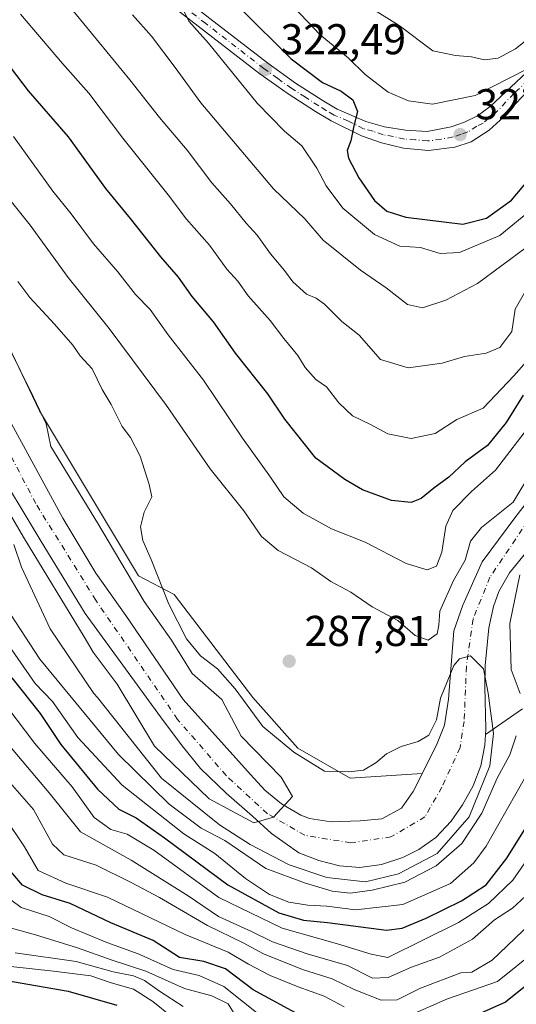
# Model space of a CAD drawing. Units: metres. Extents: x 620279 to 623728, y 4775762 to 4778136.
# Drawn here: x 622724 to 622839, y 4775918 to 4776147 of the extents above; entities that cross this region are included whole.
import ezdxf

# ---------------------------------------------------------------- set-up
doc = ezdxf.new("R2010")
doc.units = ezdxf.units.M
doc.header["$MEASUREMENT"] = 0
doc.linetypes.add('DGN Style 4', pattern=[2.638475, 1.318413, -0.659207, 0.001648, -0.659207])
for name, color, linetype, lineweight in [('Arbolado forestal CxS', 92, 'Continuous', 0), ('Carretera de calzada única Cxs', 7, 'Continuous', 13), ('Carretera de calzada única eje', 7, 'DGN Style 4', 0), ('Corriente natural Cxs', 4, 'Continuous', 13), ('Corriente natural eje', 4, 'DGN Style 4', 0), ('Cultivos herbáceos CxS', 92, 'Continuous', 0), ('Curva de nivel maestra', 30, 'Continuous', 30), ('Curva de nivel normal', 30, 'Continuous', 0), ('Pastizal CxS', 92, 'Continuous', 0), ('Punto de cota en terreno', 7, 'Continuous', 0), ('Rótulo de punto de cota en terreno', 7, 'Continuous', 0), ('Suelo desnudo CxS', 253, 'Continuous', 0)]:
    doc.layers.add(name, color=color, linetype=linetype, lineweight=lineweight)
doc.styles.add('Style-Arial', font='txt')

# ---------------------------------------------------------------- blocks, each defined once
blk = doc.blocks.new('*U10')
at = {"layer": 'Pastizal CxS', "color": 92, "linetype": 'Continuous', "lineweight": 0}
for points in [[(622850.1321, 4776045.7026, 290.202), (622838.755, 4776031.0182, 289.4849), (622831.1849, 4776020.8447, 288.6878), (622826.7401, 4776010.7201, 287.9312), (622824.6501, 4776004.7901, 288.4061), (622823.3701, 4775988.9301, 285.0432), (622822.4101, 4775982.9401, 284.8788), (622820.6201, 4775978.2801, 284.1895), (622817.2973, 4775971.659, 282.4134), (622800.5631, 4775970.6123, 284.6094), (622788.3921, 4775977.5715, 285.716), (622777.9601, 4775989.3157, 285.8067), (622759.7043, 4776013.2403, 285.2985), (622751.4451, 4776017.5891, 282.8475), (622728.4075, 4776055.8675, 279.6912), (622702.0035, 4776111.1707, 284.0887), (622689.3977, 4776139.4245, 288.4944), (622673.7497, 4776147.6837, 284.962)], [(622840.5545, 4775986.7063, 290.4498), (622831.9303, 4775980.7028, 282.5088), (622832.0101, 4775982.0101, 282.4117), (622831.8001, 4775991.8501, 284.4695), (622831.9101, 4775996.7701, 285.2666), (622832.7501, 4776005.4901, 286.1547), (622833.7901, 4776010.4401, 287.4115), (622835.0801, 4776013.9601, 287.8407), (622837.5201, 4776018.2301, 287.671), (622842.042, 4776023.7833, 288.6967)]]:
    blk.add_polyline3d(points, dxfattribs=at)
blk = doc.blocks.new('*U17')
at = {"layer": 'Arbolado forestal CxS', "color": 92, "linetype": 'Continuous', "lineweight": 0}
for points in [[(622717.4801, 4776044.3501, 278.6707), (622728.5701, 4776025.9001, 279.2061), (622739.0301, 4776008.7901, 278.5854), (622756.4959, 4775984.8748, 279.6026), (622761.5759, 4775978.1014, 280.1512), (622765.8092, 4775972.8098, 280.947), (622771.7359, 4775967.0948, 281.6439), (622777.8743, 4775961.8031, 281.3619), (622782.3193, 4775957.7814, 281.6074), (622788.6201, 4775953.2701, 283.985), (622793.3101, 4775951.4701, 284.0335), (622798.0801, 4775950.2401, 283.8306), (622802.7901, 4775949.8601, 283.4254), (622807.8001, 4775950.5601, 283.1055), (622812.7501, 4775952.2001, 282.8141), (622816.4601, 4775954.0301, 283.3439), (622820.4701, 4775956.8601, 283.9968), (622824.0001, 4775960.6301, 285.0756), (622826.6601, 4775964.3901, 284.7111), (622829.1201, 4775968.8501, 284.2472), (622830.8501, 4775973.4501, 283.3243), (622831.7801, 4775978.2401, 282.6762), (622831.9303, 4775980.7028, 282.5088), (622840.5545, 4775986.7063, 290.4498)], [(622702.0035, 4776111.1707, 284.0887), (622728.4075, 4776055.8675, 279.6912), (622751.4451, 4776017.5891, 282.8475), (622759.7043, 4776013.2403, 285.2985), (622777.9601, 4775989.3157, 285.8067), (622788.3921, 4775977.5715, 285.716), (622800.5631, 4775970.6123, 284.6094), (622817.2973, 4775971.659, 282.4134), (622815.2001, 4775967.4801, 281.6962), (622812.4901, 4775963.6401, 281.2395), (622807.9201, 4775961.2001, 280.8909), (622802.9001, 4775960.7301, 280.4154), (622796.1201, 4775960.4901, 280.4276), (622791.1301, 4775961.2101, 280.7846), (622789.0901, 4775962.0201, 280.7026), (622784.6401, 4775964.6701, 280.1631), (622780.7801, 4775967.8101, 279.8715), (622777.4101, 4775971.4301, 279.8259), (622761.7876, 4775988.8965, 278.8552), (622748.4701, 4776008.3201, 278.4013), (622741.5101, 4776018.1801, 277.8937), (622733.8601, 4776030.9301, 277.67), (622724.2601, 4776048.5601, 277.06), (622715.2401, 4776065.0701, 276.3678)]]:
    blk.add_polyline3d(points, dxfattribs=at)
blk = doc.blocks.new('*U28')
at = {"layer": 'Suelo desnudo CxS', "color": 253, "linetype": 'Continuous', "lineweight": 0}
for points in [[(622715.2401, 4776065.0701, 276.3678), (622724.2601, 4776048.5601, 277.06), (622733.8601, 4776030.9301, 277.67), (622741.5101, 4776018.1801, 277.8937), (622748.4701, 4776008.3201, 278.4013), (622761.7876, 4775988.8965, 278.8552), (622777.4101, 4775971.4301, 279.8259), (622780.7801, 4775967.8101, 279.8715), (622784.6401, 4775964.6701, 280.1631), (622789.0901, 4775962.0201, 280.7026), (622791.1301, 4775961.2101, 280.7846), (622796.1201, 4775960.4901, 280.4276), (622802.9001, 4775960.7301, 280.4154), (622807.9201, 4775961.2001, 280.8909), (622812.4901, 4775963.6401, 281.2395), (622815.2001, 4775967.4801, 281.6962), (622817.2973, 4775971.659, 282.4134), (622820.6201, 4775978.2801, 284.1895), (622822.4101, 4775982.9401, 284.8788), (622823.3701, 4775988.9301, 285.0432), (622824.6501, 4776004.7901, 288.4061), (622826.7401, 4776010.7201, 287.9312), (622831.1849, 4776020.8447, 288.6878), (622838.755, 4776031.0182, 289.4849), (622850.1321, 4776045.7026, 290.202)], [(622842.042, 4776023.7833, 288.6967), (622837.5201, 4776018.2301, 287.671), (622835.0801, 4776013.9601, 287.8407), (622833.7901, 4776010.4401, 287.4115), (622832.7501, 4776005.4901, 286.1547), (622831.9101, 4775996.7701, 285.2666), (622831.8001, 4775991.8501, 284.4695), (622832.0101, 4775982.0101, 282.4117), (622831.9303, 4775980.7028, 282.5088), (622831.7801, 4775978.2401, 282.6762), (622830.8501, 4775973.4501, 283.3243), (622829.1201, 4775968.8501, 284.2472), (622826.6601, 4775964.3901, 284.7111), (622824.0001, 4775960.6301, 285.0756), (622820.4701, 4775956.8601, 283.9968), (622816.4601, 4775954.0301, 283.3439), (622812.7501, 4775952.2001, 282.8141), (622807.8001, 4775950.5601, 283.1055), (622802.7901, 4775949.8601, 283.4254), (622798.0801, 4775950.2401, 283.8306), (622793.3101, 4775951.4701, 284.0335), (622788.6201, 4775953.2701, 283.985), (622782.3193, 4775957.7814, 281.6074), (622777.8743, 4775961.8031, 281.3619), (622771.7359, 4775967.0948, 281.6439), (622765.8092, 4775972.8098, 280.947), (622761.5759, 4775978.1014, 280.1512), (622756.4959, 4775984.8748, 279.6026), (622739.0301, 4776008.7901, 278.5854), (622728.5701, 4776025.9001, 279.2061), (622717.4801, 4776044.3501, 278.6707)]]:
    blk.add_polyline3d(points, dxfattribs=at)
blk = doc.blocks.new('5PATER')
at = {"layer": 'Cultivos herbáceos CxS', "linetype": 'Continuous', "lineweight": 0}
h = blk.add_hatch(color=51, dxfattribs=at)
edge = h.paths.add_edge_path()
edge.add_ellipse((0, 0), major_axis=(-0.11, -0.111), ratio=0.999422, start_angle=0, end_angle=360)
blk = doc.blocks.new('*U31')
at = {"layer": 'Carretera de calzada única Cxs', "color": 7, "linetype": 'Continuous', "lineweight": 13}
for points in [[(622844.1201, 4776132.6001, 329.8883), (622835.3601, 4776123.3001, 329.0234), (622832.8201, 4776121.0201, 328.7151), (622828.6101, 4776118.3301, 328.3493), (622824.8801, 4776117.0701, 327.9792), (622818.7201, 4776116.2701, 327.3584), (622812.9001, 4776116.8001, 326.7386), (622807.8601, 4776118.0401, 326.2862), (622803.1901, 4776119.6801, 325.9752), (622796.1101, 4776123.2001, 324.9298), (622792.4701, 4776125.3701, 324.7532), (622786.1501, 4776129.4101, 323.7973), (622779.6201, 4776134.1101, 323.1935), (622752.6601, 4776155.0001, 319.2884)], [(622754.5201, 4776157.3701, 321.1588), (622781.4201, 4776136.5201, 323.8715), (622787.8401, 4776131.9001, 324.4514), (622794.0501, 4776127.9301, 325.2887), (622797.5501, 4776125.8401, 325.5197), (622804.1701, 4776122.9901, 326.1665), (622808.5301, 4776121.8101, 327.0708), (622813.3801, 4776121.0201, 327.6354), (622818.4601, 4776120.7101, 328.2502), (622823.9901, 4776121.7901, 328.4166), (622827.0901, 4776122.8301, 328.6702), (622830.0901, 4776124.2901, 329.3813), (622833.0601, 4776126.5201, 329.6845), (622847.5201, 4776140.0301, 332.9193)]]:
    blk.add_polyline3d(points, dxfattribs=at)

msp = doc.modelspace()

# ---------------------------------------------------------------- linework, layer by layer
at = {"layer": 'Arbolado forestal CxS', "color": 92, "linetype": 'Continuous', "lineweight": 0}
for points in [[(622595.5141, 4776193.7907, 282.6334), (622623.3267, 4776188.9791, 285.118), (622637.2367, 4776180.7203, 283.543), (622642.8873, 4776166.8111, 280.5676), (622654.1885, 4776157.6817, 281.5231), (622673.7497, 4776147.6837, 284.962), (622689.3977, 4776139.4245, 288.4944), (622702.0035, 4776111.1707, 284.0887), (622728.4075, 4776055.8675, 279.6912), (622751.4451, 4776017.5891, 282.8475), (622759.7043, 4776013.2403, 285.2985), (622777.9601, 4775989.3157, 285.8067), (622788.3921, 4775977.5715, 285.716), (622800.5631, 4775970.6123, 284.6094), (622817.2973, 4775971.659, 282.4134)], [(622715.2401, 4776065.0701, 276.3678), (622724.2601, 4776048.5601, 277.06), (622733.8601, 4776030.9301, 277.67), (622741.5101, 4776018.1801, 277.8937), (622748.4701, 4776008.3201, 278.4013), (622761.7876, 4775988.8965, 278.8552), (622777.4101, 4775971.4301, 279.8259), (622780.7801, 4775967.8101, 279.8715), (622784.6401, 4775964.6701, 280.1631), (622789.0901, 4775962.0201, 280.7026), (622791.1301, 4775961.2101, 280.7846), (622796.1201, 4775960.4901, 280.4276), (622802.9001, 4775960.7301, 280.4154), (622807.9201, 4775961.2001, 280.8909), (622812.4901, 4775963.6401, 281.2395), (622815.2001, 4775967.4801, 281.6962), (622817.2973, 4775971.659, 282.4134)], [(622717.4801, 4776044.3501, 278.6707), (622728.5701, 4776025.9001, 279.2061), (622739.0301, 4776008.7901, 278.5854), (622756.4959, 4775984.8748, 279.6026), (622761.5759, 4775978.1014, 280.1512), (622765.8092, 4775972.8098, 280.947), (622771.7359, 4775967.0948, 281.6439), (622777.8743, 4775961.8031, 281.3619), (622782.3193, 4775957.7814, 281.6074), (622788.6201, 4775953.2701, 283.985), (622793.3101, 4775951.4701, 284.0335), (622798.0801, 4775950.2401, 283.8306), (622802.7901, 4775949.8601, 283.4254), (622807.8001, 4775950.5601, 283.1055), (622812.7501, 4775952.2001, 282.8141), (622816.4601, 4775954.0301, 283.3439), (622820.4701, 4775956.8601, 283.9968), (622824.0001, 4775960.6301, 285.0756), (622826.6601, 4775964.3901, 284.7111), (622829.1201, 4775968.8501, 284.2472), (622830.8501, 4775973.4501, 283.3243), (622831.7801, 4775978.2401, 282.6762), (622831.9303, 4775980.7028, 282.5088)], [(622840.5545, 4775986.7063, 290.4498), (622831.9303, 4775980.7028, 282.5088)]]:
    msp.add_polyline3d(points, dxfattribs=at)
at = {"layer": 'Carretera de calzada única Cxs', "color": 7, "linetype": 'Continuous', "lineweight": 13}
for points in [[(622754.5201, 4776157.3701, 321.1588), (622781.4201, 4776136.5201, 323.8715), (622787.8401, 4776131.9001, 324.4514), (622794.0501, 4776127.9301, 325.2887), (622797.5501, 4776125.8401, 325.5197), (622804.1701, 4776122.9901, 326.1665), (622808.5301, 4776121.8101, 327.0708), (622813.3801, 4776121.0201, 327.6354)], [(622844.1201, 4776132.6001, 329.8883), (622835.3601, 4776123.3001, 329.0234), (622832.8201, 4776121.0201, 328.7151), (622828.6101, 4776118.3301, 328.3493), (622824.8801, 4776117.0701, 327.9792), (622818.7201, 4776116.2701, 327.3584), (622812.9001, 4776116.8001, 326.7386), (622807.8601, 4776118.0401, 326.2862), (622803.1901, 4776119.6801, 325.9752), (622796.1101, 4776123.2001, 324.9298), (622792.4701, 4776125.3701, 324.7532), (622786.1501, 4776129.4101, 323.7973), (622779.6201, 4776134.1101, 323.1935), (622752.6601, 4776155.0001, 319.2884)], [(622813.3801, 4776121.0201, 327.6354), (622818.4601, 4776120.7101, 328.2502), (622823.9901, 4776121.7901, 328.4166), (622827.0901, 4776122.8301, 328.6702), (622830.0901, 4776124.2901, 329.3813), (622833.0601, 4776126.5201, 329.6845), (622847.5201, 4776140.0301, 332.9193)]]:
    msp.add_polyline3d(points, dxfattribs=at)
at = {"layer": 'Carretera de calzada única eje', "color": 7, "linetype": 'DGN Style 4', "lineweight": 0}
msp.add_polyline3d([(622845.8201, 4776136.3101, 330.9447), (622838.5901, 4776129.5601, 330.2077), (622834.2101, 4776124.9101, 329.2836), (622832.7201, 4776123.7901, 329.0488), (622831.4501, 4776122.6501, 328.7116), (622829.9501, 4776121.9201, 328.5597), (622827.8501, 4776120.5801, 328.3822), (622826.3001, 4776120.0601, 328.2924), (622824.4301, 4776119.4301, 328.1515), (622821.6701, 4776118.8901, 327.916), (622818.5901, 4776118.4901, 327.6123), (622815.6801, 4776118.7501, 327.3784), (622813.1401, 4776118.9101, 327.0867), (622810.6201, 4776119.5301, 326.9054), (622808.2001, 4776119.9201, 326.6719), (622805.8601, 4776120.7401, 326.3909), (622803.6801, 4776121.3301, 325.8917), (622800.1401, 4776123.0901, 325.2349), (622796.8301, 4776124.5201, 325.1567), (622795.0101, 4776125.6001, 325.092), (622793.2601, 4776126.6501, 324.7635), (622790.1501, 4776128.6301, 324.5995), (622786.9901, 4776130.6501, 324.0111), (622783.7301, 4776133.0001, 323.6416), (622780.5201, 4776135.3101, 323.4447), (622767.0401, 4776145.7601, 324.548), (622753.5901, 4776156.1801, 320.048)], dxfattribs=at)
at = {"layer": 'Corriente natural Cxs', "color": 4, "linetype": 'Continuous', "lineweight": 13}
for points in [[(622715.2401, 4776065.0701, 276.3678), (622724.2601, 4776048.5601, 277.06), (622733.8601, 4776030.9301, 277.67), (622741.5101, 4776018.1801, 277.8937), (622748.4701, 4776008.3201, 278.4013), (622761.7876, 4775988.8965, 278.8552), (622777.4101, 4775971.4301, 279.8259), (622780.7801, 4775967.8101, 279.8715), (622784.6401, 4775964.6701, 280.1631), (622789.0901, 4775962.0201, 280.7026), (622791.1301, 4775961.2101, 280.7846), (622796.1201, 4775960.4901, 280.4276), (622802.9001, 4775960.7301, 280.4154), (622807.9201, 4775961.2001, 280.8909), (622812.4901, 4775963.6401, 281.2395), (622815.2001, 4775967.4801, 281.6962), (622820.6201, 4775978.2801, 284.1895), (622822.4101, 4775982.9401, 284.8788), (622823.3701, 4775988.9301, 285.0432), (622824.6501, 4776004.7901, 288.4061), (622826.7401, 4776010.7201, 287.9312), (622831.1849, 4776020.8447, 288.6878), (622838.755, 4776031.0182, 289.4849), (622850.1321, 4776045.7026, 290.202)], [(622715.2401, 4776065.0701, 276.3678), (622724.2601, 4776048.5601, 277.06), (622733.8601, 4776030.9301, 277.67), (622741.5101, 4776018.1801, 277.8937), (622748.4701, 4776008.3201, 278.4013), (622761.7876, 4775988.8965, 278.8552), (622777.4101, 4775971.4301, 279.8259), (622780.7801, 4775967.8101, 279.8715), (622784.6401, 4775964.6701, 280.1631), (622789.0901, 4775962.0201, 280.7026), (622791.1301, 4775961.2101, 280.7846), (622796.1201, 4775960.4901, 280.4276), (622802.9001, 4775960.7301, 280.4154), (622807.9201, 4775961.2001, 280.8909), (622812.4901, 4775963.6401, 281.2395), (622815.2001, 4775967.4801, 281.6962), (622820.6201, 4775978.2801, 284.1895), (622822.4101, 4775982.9401, 284.8788), (622823.3701, 4775988.9301, 285.0432), (622824.6501, 4776004.7901, 288.4061), (622826.7401, 4776010.7201, 287.9312), (622831.1849, 4776020.8447, 288.6878), (622838.755, 4776031.0182, 289.4849), (622850.1321, 4776045.7026, 290.202)], [(622842.042, 4776023.7833, 288.6967), (622837.5201, 4776018.2301, 287.671), (622835.0801, 4776013.9601, 287.8407), (622833.7901, 4776010.4401, 287.4115), (622832.7501, 4776005.4901, 286.1547), (622831.9101, 4775996.7701, 285.2666), (622831.8001, 4775991.8501, 284.4695), (622832.0101, 4775982.0101, 282.4117), (622831.7801, 4775978.2401, 282.6762), (622830.8501, 4775973.4501, 283.3243), (622829.1201, 4775968.8501, 284.2472), (622826.6601, 4775964.3901, 284.7111), (622824.0001, 4775960.6301, 285.0756), (622820.4701, 4775956.8601, 283.9968), (622816.4601, 4775954.0301, 283.3439), (622812.7501, 4775952.2001, 282.8141), (622807.8001, 4775950.5601, 283.1055), (622802.7901, 4775949.8601, 283.4254), (622798.0801, 4775950.2401, 283.8306), (622793.3101, 4775951.4701, 284.0335), (622788.6201, 4775953.2701, 283.985), (622782.3193, 4775957.7814, 281.6074), (622777.8743, 4775961.8031, 281.3619), (622771.7359, 4775967.0948, 281.6439), (622765.8092, 4775972.8098, 280.947), (622761.5759, 4775978.1014, 280.1512), (622756.4959, 4775984.8748, 279.6026), (622739.0301, 4776008.7901, 278.5854), (622728.5701, 4776025.9001, 279.2061), (622717.4801, 4776044.3501, 278.6707)], [(622842.042, 4776023.7833, 288.6967), (622837.5201, 4776018.2301, 287.671), (622835.0801, 4776013.9601, 287.8407), (622833.7901, 4776010.4401, 287.4115), (622832.7501, 4776005.4901, 286.1547), (622831.9101, 4775996.7701, 285.2666), (622831.8001, 4775991.8501, 284.4695), (622832.0101, 4775982.0101, 282.4117), (622831.7801, 4775978.2401, 282.6762), (622830.8501, 4775973.4501, 283.3243), (622829.1201, 4775968.8501, 284.2472), (622826.6601, 4775964.3901, 284.7111), (622824.0001, 4775960.6301, 285.0756), (622820.4701, 4775956.8601, 283.9968), (622816.4601, 4775954.0301, 283.3439), (622812.7501, 4775952.2001, 282.8141), (622807.8001, 4775950.5601, 283.1055), (622802.7901, 4775949.8601, 283.4254), (622798.0801, 4775950.2401, 283.8306), (622793.3101, 4775951.4701, 284.0335), (622788.6201, 4775953.2701, 283.985), (622782.3193, 4775957.7814, 281.6074), (622777.8743, 4775961.8031, 281.3619), (622771.7359, 4775967.0948, 281.6439), (622765.8092, 4775972.8098, 280.947), (622761.5759, 4775978.1014, 280.1512), (622756.4959, 4775984.8748, 279.6026), (622739.0301, 4776008.7901, 278.5854), (622728.5701, 4776025.9001, 279.2061), (622717.4801, 4776044.3501, 278.6707)]]:
    msp.add_polyline3d(points, dxfattribs=at)
at = {"layer": 'Corriente natural eje', "color": 4, "linetype": 'DGN Style 4', "lineweight": 0}
msp.add_polyline3d([(622842.0401, 4776030.6501, 289.0586), (622832.9801, 4776017.2301, 287.6302), (622829.0701, 4776007.5301, 286.4713), (622827.5301, 4775996.5501, 284.7316), (622827.0101, 4775983.7901, 282.1465), (622826.0501, 4775977.6701, 282.1757), (622821.8501, 4775968.5301, 282.5982), (622817.9101, 4775961.6201, 282.3993), (622810.0201, 4775956.9701, 280.7484), (622800.6701, 4775955.5701, 280.9975), (622790.0501, 4775957.3401, 281.7366), (622781.3601, 4775962.3501, 280.4848), (622771.7801, 4775971.2001, 280.2762), (622760.5001, 4775984.2501, 279.1042), (622741.5101, 4776011.9101, 277.5952), (622727.5801, 4776034.3201, 277.1668), (622697.0901, 4776092.8601, 275.6431), (622691.3401, 4776103.0401, 275.5609), (622685.9601, 4776110.5601, 275.5278), (622679.6901, 4776117.2701, 274.8928), (622642.6001, 4776148.9101, 273.2688)], dxfattribs=at)
at = {"layer": 'Curva de nivel maestra', "color": 30, "linetype": 'Continuous', "lineweight": 30, "flags": 128}
for points, elevation in [([(622775.18, 4776149.1901), (622786.86, 4776137.5301), (622794.1, 4776132.1001), (622798.5, 4776130.0801), (622801.15, 4776128.0201), (622802.27, 4776125.3601), (622801.41, 4776122.0201), (622800.72, 4776118.5201), (622799.86, 4776116.3101), (622800.16, 4776114.4701), (622802.53, 4776109.9301), (622806.23, 4776104.6801), (622809.1, 4776102.2101), (622813.44, 4776100.8401), (622826.68, 4776099.2201), (622832.21, 4776100.5601), (622838, 4776104.7901), (622844.19, 4776112.1201)], 325), ([(622840.69, 4776059.4901), (622836.75, 4776053.1701), (622832.44, 4776047.7901), (622827.23, 4776044.0401), (622823.47, 4776040.4601), (622819.99, 4776037.9401), (622817.03, 4776035.4801), (622814.72, 4776034.6201), (622810.11, 4776035.0701), (622803.43, 4776037.5201), (622799.34, 4776039.9201), (622792.56, 4776044.8801), (622785.36, 4776053.9501), (622781.48, 4776059.8301), (622773.92, 4776069.2701), (622768.8, 4776076.4801), (622763.89, 4776082.4201), (622760.67, 4776086.9101), (622756.64, 4776091.5701), (622749.57, 4776100.5001), (622743.85, 4776107.4501), (622735.14, 4776119.4401), (622725.86, 4776130.1201), (622716.45, 4776142.4601)], 300), ([(622722.06, 4775993.8801), (622728.61, 4775985.6201), (622733.38, 4775978.3901), (622741.9, 4775968.0801), (622746.83, 4775963.4401), (622750.85, 4775961.3901), (622757.48, 4775956.7501), (622772.16, 4775945.8401), (622784, 4775939.3601), (622789.71, 4775937.6701), (622795.32, 4775937.0901), (622808.95, 4775935.3601), (622812.6, 4775935.8001), (622818.18, 4775938.1101), (622826.42, 4775942.1101), (622832.14, 4775945.8201), (622836.91, 4775952.0401), (622847.24, 4775968.5201)], 300), ([(622789.71, 4775915.1501), (622778.01, 4775921.5101), (622771.59, 4775926.3101), (622766.57, 4775928.0801), (622760.94, 4775928.9901), (622754.79, 4775932.9001), (622744.97, 4775937.0501), (622735.55, 4775941.5401), (622729.04, 4775943.5501), (622724.5, 4775945.7301), (622720.03, 4775951.0401)], 325), ([(622847.23, 4775927.1201), (622836.57, 4775918.6001), (622821.34, 4775911.8101)], 325), ([(622716.77, 4775924.3501), (622735.09, 4775921.1901), (622746.36, 4775917.8901)], 350)]:
    msp.add_lwpolyline(points, dxfattribs=dict(at, elevation=elevation))
at = {"layer": 'Curva de nivel normal', "color": 30, "linetype": 'Continuous', "lineweight": 0, "flags": 128}
for points, elevation in [([(622731.58, 4776154.42), (622749.38, 4776132.72), (622756.28, 4776123.96), (622762.7, 4776116.38), (622768.44, 4776108.8), (622772.76, 4776103.93), (622776.44, 4776099.41), (622778.96, 4776096.66), (622782.04, 4776092.31), (622785.3, 4776088.45), (622787.27, 4776085.82), (622790.44, 4776082.94), (622792.65, 4776082.03), (622794.56, 4776080.59), (622798.63, 4776076.6), (622802.61, 4776073.4), (622807.63, 4776067.81), (622814.02, 4776065.84), (622821.92, 4776066.93), (622827.1, 4776068.5), (622832.15, 4776069.22), (622835.28, 4776070.58), (622838.1, 4776074.31), (622838.89, 4776079.49), (622841.05, 4776083.22)], 310), ([(622841.56, 4776135.16), (622829.57, 4776129.04), (622819.68, 4776127.04), (622814.1, 4776127.84), (622809.35, 4776129.85), (622804.02, 4776133.93), (622800.12, 4776137.78), (622793.58, 4776143.15), (622787.57, 4776149.51)], 330), ([(622842.53, 4776068.53), (622838.56, 4776064.02), (622831.43, 4776056.51), (622825.31, 4776053.86), (622820.28, 4776050.63), (622814.75, 4776049.45), (622809.31, 4776050.49), (622805.26, 4776052.68), (622801.1, 4776054.73), (622797.96, 4776057.7), (622795.05, 4776061.42), (622792.62, 4776063.13), (622790.12, 4776065.91), (622788.42, 4776068.72), (622785.15, 4776072.64), (622781.99, 4776076.79), (622776.88, 4776082.56), (622774.48, 4776085.93), (622771.95, 4776088.77), (622767.9, 4776094.28), (622762.59, 4776100.34), (622758.32, 4776106), (622747.81, 4776119.14), (622739.93, 4776129.6), (622733.76, 4776136.44), (622724, 4776147.93)], 305), ([(622841.41, 4776093.78), (622830.1, 4776085.43), (622822.77, 4776081.54), (622817.38, 4776079.8), (622813.86, 4776080.55), (622808.93, 4776084.43), (622802.98, 4776088.49), (622794.29, 4776095.46), (622790, 4776100.42), (622782.77, 4776107.38), (622765.86, 4776127.33), (622759.9, 4776135.57), (622754.45, 4776142.79), (622750.06, 4776147.74)], 315), ([(622842.67, 4776102.57), (622835.28, 4776096.52), (622825.94, 4776092.59), (622821.44, 4776092.41), (622816.89, 4776093.73), (622812.1, 4776094.08), (622806.21, 4776096.78), (622798.88, 4776102.86), (622794.98, 4776108.07), (622792.82, 4776112.19), (622789.36, 4776117.37), (622785.29, 4776120.74), (622778.99, 4776127.28), (622767.68, 4776141.23), (622763.08, 4776146.28), (622761.84, 4776148.85)], 320), ([(622806.83, 4776148.49), (622811.94, 4776145.28), (622819.71, 4776139.38), (622824.99, 4776138.33), (622828.72, 4776138.06), (622831.74, 4776137.3), (622834.93, 4776137.7), (622838.95, 4776139.88), (622844.63, 4776144.48)], 335), ([(622842.69, 4776053.06), (622834.28, 4776042.12), (622828.73, 4776037.15), (622824.42, 4776032.71), (622822.78, 4776029.12), (622821.84, 4776023.02), (622820.62, 4776019.8), (622818.44, 4776018.97), (622813.52, 4776020.45), (622804.01, 4776025.34), (622796.25, 4776028.45), (622789.68, 4776032.08), (622785.18, 4776035.9), (622782.06, 4776040.47), (622775.59, 4776049.49), (622766.5, 4776062.95), (622758.3, 4776073.46), (622754.1, 4776079.36), (622750.7, 4776082.83), (622746.59, 4776088.14), (622740.94, 4776094.6), (622735.83, 4776101.6), (622731.53, 4776106.82), (622722.37, 4776119.51)], 295), ([(622715.1, 4776112.82), (622726.24, 4776098.92), (622735.09, 4776086.77), (622744.62, 4776074.93), (622757.95, 4776057.13), (622768.08, 4776042.38), (622775.85, 4776032.63), (622779.98, 4776026.73), (622783.82, 4776023.44), (622791.56, 4776019.4), (622796.1, 4776016.28), (622800.68, 4776013.76), (622805.63, 4776010.35), (622811.62, 4776007.23), (622815.67, 4776003.68), (622818.68, 4776002.64), (622820.76, 4776004.13), (622821.16, 4776006.12), (622821.37, 4776009.34), (622824.52, 4776016.45), (622827.22, 4776021.18), (622828.48, 4776025.58), (622831.02, 4776028.79), (622838.37, 4776034.65), (622842.93, 4776042.23)], 290), ([(622722.52, 4776024.86), (622724.25, 4776019.6), (622730.89, 4776005.24), (622741.08, 4775990.27), (622741.897, 4775989.3177), (622756.734, 4775970.5873), (622770.2278, 4775959.7393), (622777.3715, 4775955.2414), (622786.3674, 4775950.4789), (622795.0987, 4775947.5685), (622804.0945, 4775946.5101), (622811.7674, 4775948.3622), (622820.7633, 4775953.1247), (622828.1716, 4775961.5914), (622832.9342, 4775973.4977), (622833.84, 4775981), (622832.6, 4775990.31), (622831.49, 4775995.96), (622828.47, 4775998.96), (622825.91, 4775998.27), (622824.63, 4775996.76), (622821.5, 4775989.19), (622820.56, 4775984.14), (622818.82, 4775980.61), (622816.34, 4775979.09), (622812.38, 4775977.98), (622809, 4775976.25), (622806.54, 4775974.15), (622803.62, 4775972.48), (622800.24, 4775972.07), (622794.56, 4775972.22), (622787.5, 4775976.67), (622780.26, 4775982.61), (622773.84, 4775991.33), (622769.75, 4775996), (622765.83, 4775998.99), (622762.53, 4776002.92), (622758.46, 4776010.96), (622754.33, 4776021.38), (622752.39, 4776025.74), (622751.86, 4776028.92), (622752.77, 4776032.32), (622754.53, 4776035.93), (622753.91, 4776038.76), (622751.78, 4776045.35), (622749.56, 4776049.64), (622747.64, 4776052.21), (622745.04, 4776057.31), (622743.02, 4776060.79), (622740.65, 4776065.57), (622737.92, 4776068.66), (622736.16, 4776071.08), (622731.94, 4776076.01), (622726.18, 4776082.14), (622723.4, 4776085.89)], 285), ([(622721.15, 4776070.91), (622727.02, 4776059.03), (622730.011, 4776052.8728), (622731.0694, 4776047.5812), (622741.9173, 4776029.8541), (622752.7652, 4776011.5978), (622759.1153, 4776002.6019), (622763.8778, 4775994.929), (622770.7569, 4775988.8436), (622775.2549, 4775980.3769), (622784.5153, 4775970.8518), (622787.1611, 4775966.3539), (622782.7505, 4775961.5485), (622778.1653, 4775960.2685), (622767.8465, 4775965.8248), (622755.1465, 4775977.9956), (622746.5, 4775992.4), (622740.92, 4775999.84), (622738.78, 4776003.435), (622724.9839, 4776026.1499), (622714.6652, 4776043.6124)], 280), ([(622839.96, 4776017.77), (622837.58, 4776006.47), (622837.89, 4775995.86), (622839.99, 4775990.22)], 290), ([(622839.12, 4775980.45), (622837.6, 4775975.99), (622834.71, 4775970.61), (622831.14, 4775962.49), (622826.51, 4775955.45), (622820.49, 4775950.29), (622813.26, 4775946.5), (622805.67, 4775944.57), (622800.57, 4775943.92), (622796.38, 4775944.4), (622790.22, 4775946.24), (622780.94, 4775949.62), (622771.49, 4775956.17), (622766, 4775959.02), (622758.52, 4775964.54), (622746.78, 4775976.09), (622728.51, 4775998.2), (622721.69, 4776008.66)], 290), ([(622718.65, 4776005.19), (622727.44, 4775992.54), (622731.44, 4775988.37), (622737.34, 4775980.02), (622747.64, 4775969), (622761.98, 4775957.72), (622769.15, 4775953.12), (622776.24, 4775947.3), (622781.8, 4775943.57), (622786.32, 4775941.81), (622790.69, 4775941.1), (622795.1, 4775940.88), (622801.77, 4775940.04), (622812.77, 4775941.28), (622823.84, 4775946.17), (622829.29, 4775950.93), (622832.12, 4775954.85), (622841.3, 4775971.06)], 295), ([(622718.85, 4775989.79), (622727.33, 4775978.68), (622736, 4775968.6), (622741.14, 4775961.49), (622745.01, 4775958.65), (622748.78, 4775957.62), (622755, 4775953.88), (622770.08, 4775942.94), (622784.76, 4775935.8), (622797.64, 4775932.18), (622805.41, 4775929.76), (622809.3, 4775928.97), (622825.72, 4775937.09), (622832.66, 4775941.52), (622838.32, 4775946.94), (622844.28, 4775955.53)], 305), ([(622841.26, 4775943.2), (622838.24, 4775940.45), (622834.06, 4775937.7), (622828.97, 4775933.2), (622821.27, 4775929.07), (622814.77, 4775926.73), (622809.34, 4775924.3), (622805.7, 4775924.21), (622799.92, 4775927.1), (622790.58, 4775929.8), (622782.52, 4775932.64), (622777.62, 4775935.02), (622770.03, 4775938.48), (622762.98, 4775943.33), (622749.7, 4775951.58), (622737.96, 4775958.11), (622730.65, 4775967.2), (622721.45, 4775978.14)], 310), ([(622716.69, 4775975.08), (622727.03, 4775963.31), (622731.46, 4775955.3), (622734.09, 4775952.79), (622741.63, 4775950.44), (622749.7, 4775946.35), (622756.29, 4775942.87), (622767.4, 4775936.4), (622775.7, 4775932.4), (622780.45, 4775929.8), (622789.48, 4775926.16), (622796.41, 4775924.02), (622801.45, 4775921.59), (622807.77, 4775919.11), (622811.44, 4775919.18), (622816.86, 4775921.87), (622826.24, 4775925.39), (622828.82, 4775925.6), (622833.49, 4775928.34), (622844.15, 4775938.53)], 315), ([(622720.43, 4775961.45), (622724.95, 4775954.64), (622728.17, 4775949.19), (622734.59, 4775946.27), (622744.25, 4775943.02), (622762.26, 4775934.3), (622772.24, 4775930.2), (622776.94, 4775927.4), (622781.96, 4775924.83), (622788.47, 4775922.15), (622794.51, 4775920.02), (622799.13, 4775917.52)], 320), ([(622717.24, 4775945.69), (622724.18, 4775940.62), (622730.7, 4775938.49), (622735.86, 4775935.87), (622744.06, 4775932.45), (622751.31, 4775929.82), (622759.46, 4775926.18), (622765.48, 4775924.83), (622771.24, 4775922.21), (622780.35, 4775914.95)], 330), ([(622773.88, 4775915.62), (622772.21, 4775918.26), (622768.44, 4775920.07), (622762.1, 4775921.76), (622753.13, 4775925.83), (622745.05, 4775928.45), (622737.23, 4775931.25), (622727.54, 4775934.22), (622719.46, 4775936.48)], 335), ([(622813.1, 4775914.98), (622823.18, 4775919.35), (622834.72, 4775923.42), (622843.84, 4775930.65)], 320), ([(622722.77, 4775930.07), (622736.96, 4775928.02), (622745.51, 4775925.64), (622750.26, 4775924.69), (622752.83, 4775923.62), (622756.3, 4775921.18), (622761.77, 4775917.64)], 340), ([(622716.77, 4775927.45), (622731.67, 4775925.81), (622740.39, 4775924.72), (622745.06, 4775923.12), (622750.26, 4775921.66), (622754.75, 4775918.77), (622759.14, 4775915.23)], 345)]:
    msp.add_lwpolyline(points, dxfattribs=dict(at, elevation=elevation))
at = {"layer": 'Pastizal CxS', "color": 92, "linetype": 'Continuous', "lineweight": 0}
for points in [[(622595.5141, 4776193.7907, 282.6334), (622623.3267, 4776188.9791, 285.118), (622637.2367, 4776180.7203, 283.543), (622642.8873, 4776166.8111, 280.5676), (622654.1885, 4776157.6817, 281.5231), (622673.7497, 4776147.6837, 284.962), (622689.3977, 4776139.4245, 288.4944), (622702.0035, 4776111.1707, 284.0887), (622728.4075, 4776055.8675, 279.6912), (622751.4451, 4776017.5891, 282.8475), (622759.7043, 4776013.2403, 285.2985), (622777.9601, 4775989.3157, 285.8067), (622788.3921, 4775977.5715, 285.716), (622800.5631, 4775970.6123, 284.6094), (622817.2973, 4775971.659, 282.4134)], [(622853.8622, 4776051.2499, 290.9275), (622850.1321, 4776045.7026, 290.202), (622838.755, 4776031.0182, 289.4849), (622831.1849, 4776020.8447, 288.6878), (622826.7401, 4776010.7201, 287.9312), (622824.6501, 4776004.7901, 288.4061), (622823.3701, 4775988.9301, 285.0432), (622822.4101, 4775982.9401, 284.8788), (622820.6201, 4775978.2801, 284.1895), (622817.2973, 4775971.659, 282.4134)], [(622859.2713, 4776048.4372, 291.5345), (622856.2175, 4776043.0568, 292.0649), (622847.7508, 4776030.6213, 291.0422), (622843.9434, 4776026.0608, 290.1626), (622842.042, 4776023.7833, 288.6967), (622837.5201, 4776018.2301, 287.671), (622835.0801, 4776013.9601, 287.8407), (622833.7901, 4776010.4401, 287.4115), (622832.7501, 4776005.4901, 286.1547), (622831.9101, 4775996.7701, 285.2666), (622831.8001, 4775991.8501, 284.4695), (622832.0101, 4775982.0101, 282.4117), (622831.9303, 4775980.7028, 282.5088)], [(622840.5545, 4775986.7063, 290.4498), (622831.9303, 4775980.7028, 282.5088)]]:
    msp.add_polyline3d(points, dxfattribs=at)
at = {"layer": 'Suelo desnudo CxS', "color": 253, "linetype": 'Continuous', "lineweight": 0}
for points in [[(622715.2401, 4776065.0701, 276.3678), (622724.2601, 4776048.5601, 277.06), (622733.8601, 4776030.9301, 277.67), (622741.5101, 4776018.1801, 277.8937), (622748.4701, 4776008.3201, 278.4013), (622761.7876, 4775988.8965, 278.8552), (622777.4101, 4775971.4301, 279.8259), (622780.7801, 4775967.8101, 279.8715), (622784.6401, 4775964.6701, 280.1631), (622789.0901, 4775962.0201, 280.7026), (622791.1301, 4775961.2101, 280.7846), (622796.1201, 4775960.4901, 280.4276), (622802.9001, 4775960.7301, 280.4154), (622807.9201, 4775961.2001, 280.8909), (622812.4901, 4775963.6401, 281.2395), (622815.2001, 4775967.4801, 281.6962), (622817.2973, 4775971.659, 282.4134)], [(622853.8622, 4776051.2499, 290.9275), (622850.1321, 4776045.7026, 290.202), (622838.755, 4776031.0182, 289.4849), (622831.1849, 4776020.8447, 288.6878), (622826.7401, 4776010.7201, 287.9312), (622824.6501, 4776004.7901, 288.4061), (622823.3701, 4775988.9301, 285.0432), (622822.4101, 4775982.9401, 284.8788), (622820.6201, 4775978.2801, 284.1895), (622817.2973, 4775971.659, 282.4134)], [(622859.2713, 4776048.4372, 291.5345), (622856.2175, 4776043.0568, 292.0649), (622847.7508, 4776030.6213, 291.0422), (622843.9434, 4776026.0608, 290.1626), (622842.042, 4776023.7833, 288.6967), (622837.5201, 4776018.2301, 287.671), (622835.0801, 4776013.9601, 287.8407), (622833.7901, 4776010.4401, 287.4115), (622832.7501, 4776005.4901, 286.1547), (622831.9101, 4775996.7701, 285.2666), (622831.8001, 4775991.8501, 284.4695), (622832.0101, 4775982.0101, 282.4117), (622831.9303, 4775980.7028, 282.5088)], [(622717.4801, 4776044.3501, 278.6707), (622728.5701, 4776025.9001, 279.2061), (622739.0301, 4776008.7901, 278.5854), (622756.4959, 4775984.8748, 279.6026), (622761.5759, 4775978.1014, 280.1512), (622765.8092, 4775972.8098, 280.947), (622771.7359, 4775967.0948, 281.6439), (622777.8743, 4775961.8031, 281.3619), (622782.3193, 4775957.7814, 281.6074), (622788.6201, 4775953.2701, 283.985), (622793.3101, 4775951.4701, 284.0335), (622798.0801, 4775950.2401, 283.8306), (622802.7901, 4775949.8601, 283.4254), (622807.8001, 4775950.5601, 283.1055), (622812.7501, 4775952.2001, 282.8141), (622816.4601, 4775954.0301, 283.3439), (622820.4701, 4775956.8601, 283.9968), (622824.0001, 4775960.6301, 285.0756), (622826.6601, 4775964.3901, 284.7111), (622829.1201, 4775968.8501, 284.2472), (622830.8501, 4775973.4501, 283.3243), (622831.7801, 4775978.2401, 282.6762), (622831.9303, 4775980.7028, 282.5088)]]:
    msp.add_polyline3d(points, dxfattribs=at)

# ---------------------------------------------------------------- block references
at = {"layer": 'Arbolado forestal CxS', "color": 92, "linetype": 'Continuous', "lineweight": 0}
msp.add_blockref('*U17', (0, 0), dxfattribs=at)
at = {"layer": 'Carretera de calzada única Cxs', "color": 7, "linetype": 'Continuous', "lineweight": 13}
msp.add_blockref('*U31', (0, 0), dxfattribs=at)
at = {"layer": 'Pastizal CxS', "color": 92, "linetype": 'Continuous', "lineweight": 0}
msp.add_blockref('*U10', (0, 0), dxfattribs=at)
at = {"layer": 'Punto de cota en terreno', "color": 7, "linetype": 'Continuous', "lineweight": 0, "xscale": 10, "yscale": 10, "zscale": 10}
for p in [(622780.85, 4776135.08, 322.49), (622826.07, 4776119.98, 327.88), (622786.4, 4775997.75, 287.81)]:
    msp.add_blockref('5PATER', p, dxfattribs=at)
at = {"layer": 'Suelo desnudo CxS', "color": 253, "linetype": 'Continuous', "lineweight": 0}
msp.add_blockref('*U28', (0, 0), dxfattribs=at)

# ---------------------------------------------------------------- texts
at = {"layer": 'Rótulo de punto de cota en terreno', "color": 7, "linetype": 'Continuous', "lineweight": 0, "style": 'Style-Arial'}
for s, p in [('322,49', (622784.3778, 4776138.6078)), ('327,88', (622829.5978, 4776123.5078)), ('287,81', (622789.9278, 4776001.2778))]:
    msp.add_text(s, height=7, dxfattribs=at).set_placement(p)

doc.saveas('drawing.dxf')
